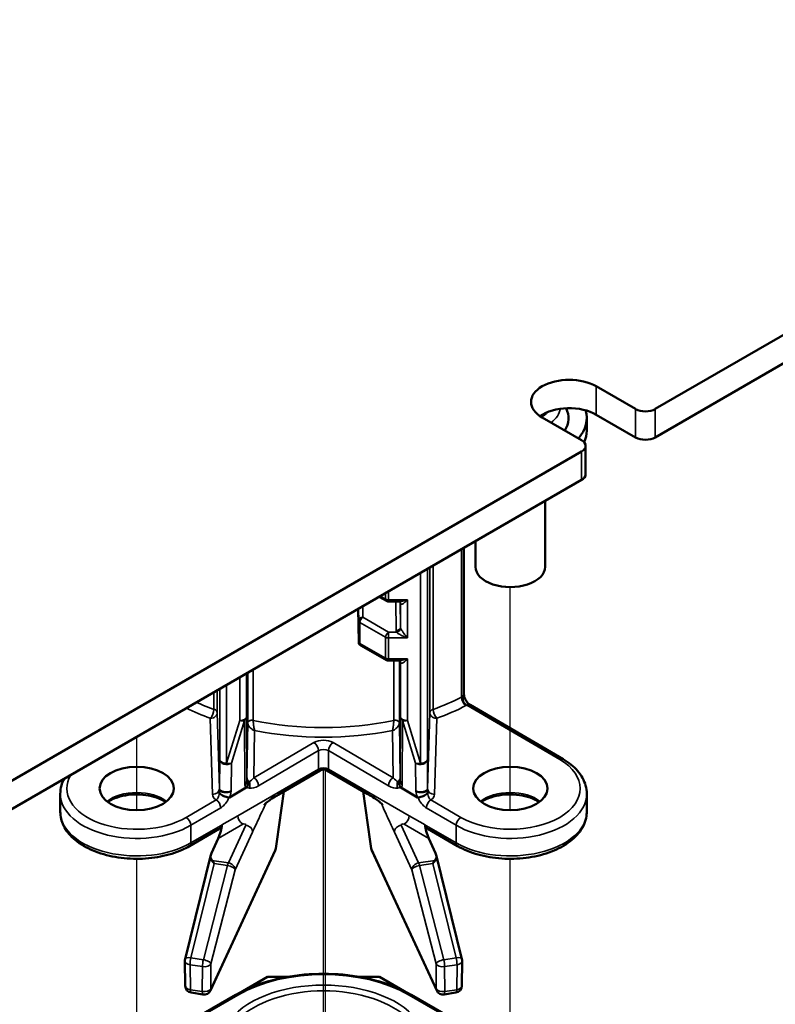
# Model space of a CAD drawing. Units: millimetres. Extents: x 48 to 1242, y 18 to 876.
# Drawn here: x 1039 to 1093, y 512 to 582 of the extents above; entities that cross this region are included whole.
import ezdxf

# ---------------------------------------------------------------- set-up
doc = ezdxf.new("R2010")
doc.units = ezdxf.units.MM
doc.header["$LTSCALE"] = 3
for name, color, linetype, lineweight in [('Positionsveränderungspfad (ISO)', 7, 'Continuous', 25), ('Sichtbar (ISO)', 7, 'Continuous', 50), ('Sichtbar schmal (ISO)', 7, 'Continuous', 35)]:
    doc.layers.add(name, color=color, linetype=linetype, lineweight=lineweight)

msp = doc.modelspace()

# ---------------------------------------------------------------- linework, layer by layer
at = {"layer": 'Positionsveränderungspfad (ISO)'}
for p, q in [((1074.406, 525.547), (1074.406, 541.587)), ((1047.536, 525.547), (1047.536, 530.817)), ((1060.971, 512.401), (1060.971, 528.457)), ((1060.971, 505.869), (1060.971, 528.457)), ((1061.122, 505.599), (1061.122, 528.433)), ((1047.536, 377.258), (1047.536, 522.046)), ((1074.406, 377.258), (1074.406, 522.046))]:
    msp.add_line(p, q, dxfattribs=at)
at = {"layer": 'Sichtbar (ISO)'}
for p, q in [((1084.836, 554.393), (1154.84, 594.809)), ((1084.836, 552.352), (1154.84, 592.768)), ((1080.593, 556.026), (1083.422, 554.393)), ((1079.533, 552.147), (1076.704, 553.78)), ((1079.906, 553.727), (1079.906, 552.829)), ((1083.422, 552.352), (1080.593, 553.985)), ((1079.826, 549.698), (1079.826, 551.739)), ((1009.529, 510.914), (1079.533, 551.331)), ((1009.529, 508.873), (1079.533, 549.29)), ((1076.906, 543.031), (1076.906, 547.773)), ((1071.906, 543.031), (1071.906, 544.887)), ((1071.061, 544.399), (1071.061, 533.892)), ((1064.973, 540.884), (1065.497, 540.587)), ((1065.645, 540.549), (1066.418, 540.549)), ((1063.466, 540.014), (1063.503, 537.64)), ((1063.655, 537.383), (1065.497, 536.342)), ((1065.645, 536.303), (1066.418, 536.303)), ((1071.511, 533.119), (1078.2, 529.21)), ((1058.053, 526.849), (1060.721, 528.39)), ((1061.221, 528.39), (1063.89, 526.849)), ((1055.41, 527.165), (1054.201, 526.458)), ((1066.532, 527.165), (1067.742, 526.458)), ((1042.036, 525.429), (1042.036, 526.725)), ((1079.906, 525.429), (1079.906, 526.725)), ((1051.324, 522.959), (1053.459, 524.192)), ((1068.484, 524.192), (1070.619, 522.959)), ((1053.402, 523.516), (1052.913, 522.463)), ((1069.029, 522.463), (1068.54, 523.516)), ((1052.831, 512.572), (1057.502, 522.637)), ((1064.44, 522.637), (1069.111, 512.572)), ((1052.866, 522.329), (1051.013, 514.834)), ((1070.93, 514.834), (1069.077, 522.329)), ((1051.022, 512.909), (1050.998, 514.707)), ((1070.921, 512.909), (1070.944, 514.707)), ((1055.178, 512.539), (1056.936, 513.554)), ((1056.936, 513.554), (1058.374, 513.554)), ((1063.569, 513.554), (1065.007, 513.554)), ((1065.007, 513.554), (1066.764, 512.539)), ((1054.668, 512.267), (1050.799, 510.033)), ((1051.445, 512.421), (1052.301, 512.289)), ((1071.143, 510.033), (1067.275, 512.267)), ((1069.641, 512.289), (1070.497, 512.421))]:
    msp.add_line(p, q, dxfattribs=at)
for centre, radius, start, end in [((1065.645, 540.849), 0.3, 240.52182, 270), ((1063.803, 537.644), 0.3, 180.8768, 240.52182), ((1065.645, 536.603), 0.3, 240.52182, 270), ((1060.971, 527.957), 0.5, 60, 120), ((1057.049, 522.847), 0.5, 335.10391, 352.06757), ((1064.894, 522.847), 0.5, 187.93242, 204.89609), ((1051.498, 514.714), 0.5, 166.1135, 180.75326), ((1070.444, 514.714), 0.5, 359.24674, 13.8865), ((1051.522, 512.915), 0.5, 180.75326, 261.20602), ((1070.421, 512.915), 0.5, 278.79398, 359.24674), ((1052.378, 512.783), 0.5, 261.20602, 335.10391), ((1069.564, 512.783), 0.5, 204.89609, 278.79398)]:
    msp.add_arc(centre, radius, start, end, dxfattribs=at)
for centre, major_axis, ratio, start_param, end_param in [((1078.649, 554.903), (-2.75, 0), 0.57735, 3.926991, 7.068583), ((1078.649, 552.862), (-2.75, 0), 0.57735, 3.926991, 5.585006), ((1074.406, 553.727), (4.2, 0), 0.57735, 5.912056, 6.583395), ((1074.406, 553.727), (5.5, 0), 0.57735, 5.810225, 6.464493), ((1084.129, 554.801), (-1, 0), 0.57735, 0.785398, 2.356194), ((1074.406, 552.829), (5.5, 0), 0.57735, 6.019679, 6.283185), ((1084.129, 552.76), (1, 0), 0.57735, 3.926991, 5.497787), ((1078.826, 551.739), (1, 0), 0.57735, 5.497787, 7.068583), ((1078.826, 549.698), (1, 0), 0.57735, 5.497787, 6.283185), ((1074.406, 543.031), (-2.5, 0), 0.57735, 0, 3.141593), ((1053.396, 523.921), (0.216, 0.688), 0.208337, 4.149897, 5.720694), ((1068.546, 523.921), (0.216, -0.688), 0.208337, 3.704084, 5.274881), ((1053.394, 522.384), (0.434, 0.478), 0.694506, 1.993237, 3.050315), ((1053.173, 521.49), (-0.374, 0.562), 0.10259, 5.036405, 5.557691), ((1068.769, 521.49), (0.374, 0.562), 0.10259, 0.725494, 1.24678), ((1068.548, 522.384), (0.434, -0.478), 0.694506, 0.091278, 1.148356)]:
    msp.add_ellipse(centre, major_axis=major_axis, ratio=ratio, start_param=start_param, end_param=end_param, dxfattribs=at)
for centre in [(1047.536, 527.109), (1074.406, 527.109)]:
    msp.add_ellipse(centre, major_axis=(-2.672, 0), ratio=0.584476, dxfattribs=at)
for points, knots in [([(1066.417, 540.549), (1066.417, 540.549), (1066.418, 540.549), (1066.421, 540.548), (1066.427, 540.547), (1066.442, 540.541), (1066.451, 540.536), (1066.47, 540.523), (1066.479, 540.514), (1066.494, 540.497), (1066.499, 540.488), (1066.501, 540.482)], [0.08715888, 0.08715888, 0.08715888, 0.08715888, 0.08941864, 0.08941864, 0.09763376, 0.09763376, 0.10584889, 0.10584889, 0.11406402, 0.11406402, 0.12227915, 0.12227915, 0.12227915, 0.12227915]), ([(1066.503, 540.473), (1066.503, 540.475), (1066.502, 540.476), (1066.502, 540.478), (1066.502, 540.479), (1066.502, 540.481), (1066.502, 540.481), (1066.501, 540.482), (1066.501, 540.482), (1066.501, 540.483)], [-1.5620697, -1.5620697, -1.5620697, -1.5620697, -1.5119259, -1.5119259, -1.461782, -1.461782, -1.4116382, -1.4116382, -1.3699492, -1.3699492, -1.3699492, -1.3699492]), ([(1066.417, 536.303), (1066.417, 536.303), (1066.418, 536.303), (1066.421, 536.302), (1066.427, 536.301), (1066.442, 536.295), (1066.451, 536.291), (1066.47, 536.277), (1066.479, 536.268), (1066.494, 536.251), (1066.499, 536.242), (1066.501, 536.237)], [0.08713852, 0.08713852, 0.08713852, 0.08713852, 0.08940185, 0.08940185, 0.09761518, 0.09761518, 0.10582851, 0.10582851, 0.11404183, 0.11404183, 0.12225516, 0.12225516, 0.12225516, 0.12225516]), ([(1066.503, 536.228), (1066.503, 536.229), (1066.502, 536.23), (1066.502, 536.232), (1066.502, 536.233), (1066.502, 536.235), (1066.502, 536.235), (1066.501, 536.236), (1066.501, 536.237), (1066.501, 536.237)], [-1.5620697, -1.5620697, -1.5620697, -1.5620697, -1.5119259, -1.5119259, -1.461782, -1.461782, -1.4116382, -1.4116382, -1.3699491, -1.3699491, -1.3699491, -1.3699491]), ([(1071.063, 533.872), (1071.063, 533.873), (1071.062, 533.874), (1071.062, 533.877), (1071.062, 533.878), (1071.062, 533.881), (1071.062, 533.882), (1071.062, 533.885), (1071.062, 533.886), (1071.061, 533.889), (1071.061, 533.89), (1071.061, 533.892)], [-1.64823216, -1.64823216, -1.64823216, -1.64823216, -1.63274499, -1.63274499, -1.61725783, -1.61725783, -1.60177066, -1.60177066, -1.58628349, -1.58628349, -1.57079633, -1.57079633, -1.57079633, -1.57079633]), ([(1071.063, 533.872), (1071.071, 533.807), (1071.082, 533.753), (1071.116, 533.64), (1071.138, 533.584), (1071.19, 533.477), (1071.22, 533.426), (1071.284, 533.331), (1071.319, 533.288), (1071.387, 533.214), (1071.422, 533.183), (1071.474, 533.143), (1071.494, 533.13), (1071.511, 533.119)], [0.0108649, 0.0108649, 0.0108649, 0.0108649, 0.0388911, 0.0388911, 0.0647888, 0.0647888, 0.0889323, 0.0889323, 0.1127522, 0.1127522, 0.1357535, 0.1357535, 0.1509956, 0.1509956, 0.1509956, 0.1509956]), ([(1079.906, 526.725), (1079.906, 526.921), (1079.88, 527.117), (1079.776, 527.499), (1079.699, 527.685), (1079.502, 528.04), (1079.382, 528.209), (1079.103, 528.529), (1078.945, 528.679), (1078.596, 528.96), (1078.405, 529.09), (1078.2, 529.21)], [1.5707963, 1.5707963, 1.5707963, 1.5707963, 1.727876, 1.727876, 1.8849556, 1.8849556, 2.0420352, 2.0420352, 2.1991149, 2.1991149, 2.3561945, 2.3561945, 2.3561945, 2.3561945]), ([(1042.307, 527.797), (1042.225, 527.64), (1042.16, 527.476), (1042.063, 527.117), (1042.036, 526.921), (1042.036, 526.725)], [-1.865872, -1.865872, -1.865872, -1.865872, -1.727876, -1.727876, -1.5707963, -1.5707963, -1.5707963, -1.5707963]), ([(1055.45, 527.202), (1055.482, 527.254), (1055.506, 527.31), (1055.527, 527.404), (1055.532, 527.442), (1055.531, 527.515), (1055.526, 527.55), (1055.517, 527.584), (1055.517, 527.585), (1055.517, 527.585)], [-0.04175036, -0.04175036, -0.04175036, -0.04175036, -0.02347093, -0.02347093, -0.01165332, -0.01165332, 0, 0, 0.00018986, 0.00018986, 0.00018986, 0.00018986]), ([(1066.425, 527.585), (1066.425, 527.585), (1066.425, 527.584), (1066.416, 527.55), (1066.411, 527.515), (1066.411, 527.442), (1066.415, 527.404), (1066.437, 527.31), (1066.46, 527.254), (1066.493, 527.202)], [-0.04193571, -0.04193571, -0.04193571, -0.04193571, -0.04174588, -0.04174588, -0.03009381, -0.03009381, -0.01827747, -0.01827747, 0, 0, 0, 0]), ([(1055.45, 527.202), (1055.446, 527.196), (1055.441, 527.19), (1055.428, 527.177), (1055.419, 527.17), (1055.41, 527.165)], [-0.005943883, -0.005943883, -0.005943883, -0.005943883, -0.003688512, -0.003688512, 0, 0, 0, 0]), ([(1058.053, 526.849), (1057.751, 526.674), (1057.45, 526.505), (1057.054, 526.233), (1056.956, 526.162), (1056.836, 526.06), (1056.815, 526.041), (1056.784, 526.012), (1056.774, 526.003), (1056.757, 525.985), (1056.749, 525.977), (1056.739, 525.966), (1056.736, 525.962), (1056.73, 525.956), (1056.727, 525.953), (1056.723, 525.948), (1056.722, 525.946), (1056.718, 525.942), (1056.717, 525.94), (1056.717, 525.94), (1056.717, 525.94), (1056.717, 525.94)], [0, 0, 0, 0, 0.1277282, 0.1277282, 0.1703581, 0.1703581, 0.179276, 0.179276, 0.1834368, 0.1834368, 0.1866687, 0.1866687, 0.1882815, 0.1882815, 0.1899008, 0.1899008, 0.1915137, 0.1915137, 0.1947579, 0.1947579, 0.1953226, 0.1953226, 0.1953226, 0.1953226]), ([(1057.544, 522.778), (1057.608, 523.234), (1057.671, 523.691), (1057.798, 524.603), (1057.862, 525.06), (1057.989, 525.972), (1058.053, 526.429), (1058.116, 526.885), (1058.116, 526.885), (1058.116, 526.886)], [0.0866215, 0.0866215, 0.0866215, 0.0866215, 0.225596, 0.225596, 0.3645705, 0.3645705, 0.503545, 0.503545, 0.5036327, 0.5036327, 0.5036327, 0.5036327]), ([(1063.826, 526.886), (1063.826, 526.885), (1063.826, 526.885), (1063.89, 526.429), (1063.953, 525.972), (1064.08, 525.06), (1064.144, 524.603), (1064.271, 523.691), (1064.335, 523.234), (1064.398, 522.778)], [0.2778613, 0.2778613, 0.2778613, 0.2778613, 0.277949, 0.277949, 0.4169235, 0.4169235, 0.555898, 0.555898, 0.6948725, 0.6948725, 0.6948725, 0.6948725]), ([(1065.225, 525.94), (1065.225, 525.94), (1065.225, 525.941), (1065.222, 525.944), (1065.222, 525.945), (1065.219, 525.948), (1065.218, 525.949), (1065.214, 525.953), (1065.212, 525.956), (1065.208, 525.961), (1065.206, 525.964), (1065.198, 525.972), (1065.192, 525.978), (1065.174, 525.996), (1065.162, 526.008), (1065.103, 526.064), (1065.056, 526.103), (1064.917, 526.213), (1064.825, 526.277), (1064.454, 526.526), (1064.173, 526.686), (1063.89, 526.849)], [0.1833564, 0.1833564, 0.1833564, 0.1833564, 0.1865522, 0.1865522, 0.1877976, 0.1877976, 0.1890463, 0.1890463, 0.1902978, 0.1902978, 0.1915485, 0.1915485, 0.1940743, 0.1940743, 0.1991128, 0.1991128, 0.2192705, 0.2192705, 0.2590658, 0.2590658, 0.3786835, 0.3786835, 0.3786835, 0.3786835]), ([(1066.532, 527.165), (1066.526, 527.169), (1066.52, 527.173), (1066.508, 527.183), (1066.503, 527.188), (1066.497, 527.197), (1066.495, 527.199), (1066.493, 527.202)], [-0.18212533, -0.18212533, -0.18212533, -0.18212533, -0.179681948, -0.179681948, -0.177507406, -0.177507406, -0.176524639, -0.176524639, -0.176524639, -0.176524639]), ([(1049.617, 526.13), (1049.603, 526.139), (1049.589, 526.149), (1049.4, 526.27), (1049.191, 526.371), (1048.721, 526.534), (1048.46, 526.596), (1047.913, 526.672), (1047.626, 526.686), (1047.06, 526.663), (1046.779, 526.626), (1046.257, 526.507), (1046.014, 526.425), (1045.675, 526.266), (1045.558, 526.2), (1045.455, 526.13)], [3.846099, 3.846099, 3.846099, 3.846099, 3.871146, 3.871146, 4.172071, 4.172071, 4.475497, 4.475497, 4.781859, 4.781859, 5.088908, 5.088908, 5.394149, 5.394149, 5.578679, 5.578679, 5.578679, 5.578679]), ([(1053.466, 526.775), (1053.466, 526.774), (1053.467, 526.773), (1053.493, 526.746), (1053.527, 526.717), (1053.611, 526.657), (1053.66, 526.628), (1053.765, 526.573), (1053.82, 526.547), (1053.932, 526.503), (1053.987, 526.486), (1054.089, 526.46), (1054.135, 526.452), (1054.173, 526.45)], [-0.00043515, -0.00043515, -0.00043515, -0.00043515, 0, 0, 0.01851324, 0.01851324, 0.03672542, 0.03672542, 0.05492385, 0.05492385, 0.07322723, 0.07322723, 0.09163403, 0.09163403, 0.09163403, 0.09163403]), ([(1054.201, 526.458), (1054.195, 526.455), (1054.189, 526.452), (1054.179, 526.45), (1054.176, 526.45), (1054.173, 526.45)], [-0.054151587, -0.054151587, -0.054151587, -0.054151587, -0.05126828, -0.05126828, -0.049538135, -0.049538135, -0.049538135, -0.049538135]), ([(1067.769, 526.45), (1067.768, 526.45), (1067.766, 526.45), (1067.757, 526.451), (1067.749, 526.454), (1067.742, 526.458)], [-0.004119196, -0.004119196, -0.004119196, -0.004119196, -0.003272467, -0.003272467, 0, 0, 0, 0]), ([(1067.769, 526.45), (1067.808, 526.452), (1067.853, 526.46), (1067.955, 526.486), (1068.01, 526.503), (1068.122, 526.547), (1068.178, 526.573), (1068.283, 526.628), (1068.331, 526.657), (1068.415, 526.717), (1068.45, 526.746), (1068.475, 526.773), (1068.476, 526.774), (1068.477, 526.775)], [0, 0, 0, 0, 0.01840465, 0.01840465, 0.0367059, 0.0367059, 0.05490221, 0.05490221, 0.07311226, 0.07311226, 0.09162335, 0.09162335, 0.09205845, 0.09205845, 0.09205845, 0.09205845]), ([(1076.487, 526.13), (1076.473, 526.139), (1076.459, 526.149), (1076.27, 526.27), (1076.061, 526.371), (1075.591, 526.534), (1075.33, 526.596), (1074.783, 526.672), (1074.496, 526.686), (1073.93, 526.663), (1073.649, 526.626), (1073.127, 526.507), (1072.884, 526.425), (1072.545, 526.266), (1072.428, 526.2), (1072.325, 526.13)], [3.846099, 3.846099, 3.846099, 3.846099, 3.871146, 3.871146, 4.172071, 4.172071, 4.475497, 4.475497, 4.781859, 4.781859, 5.088908, 5.088908, 5.394149, 5.394149, 5.578679, 5.578679, 5.578679, 5.578679]), ([(1042.036, 525.429), (1042.036, 525.087), (1042.119, 524.747), (1042.438, 524.092), (1042.684, 523.78), (1043.329, 523.199), (1043.743, 522.936), (1044.686, 522.502), (1045.218, 522.333), (1046.337, 522.106), (1046.924, 522.048), (1048.097, 522.045), (1048.682, 522.1), (1049.799, 522.318), (1050.331, 522.483), (1050.988, 522.777), (1051.16, 522.865), (1051.324, 522.959)], [0, 0, 0, 0, 0.273752, 0.273752, 0.569874, 0.569874, 0.898013, 0.898013, 1.23322, 1.23322, 1.566147, 1.566147, 1.897858, 1.897858, 2.230714, 2.230714, 2.356194, 2.356194, 2.356194, 2.356194]), ([(1070.619, 522.959), (1071.055, 522.707), (1071.555, 522.503), (1072.63, 522.203), (1073.204, 522.107), (1074.372, 522.028), (1074.964, 522.045), (1076.111, 522.189), (1076.667, 522.317), (1077.69, 522.677), (1078.157, 522.91), (1078.951, 523.467), (1079.28, 523.792), (1079.731, 524.493), (1079.866, 524.865), (1079.904, 525.308), (1079.906, 525.368), (1079.906, 525.429)], [0.785398, 0.785398, 0.785398, 0.785398, 1.120333, 1.120333, 1.454103, 1.454103, 1.785964, 1.785964, 2.118183, 2.118183, 2.452707, 2.452707, 2.785988, 2.785988, 3.093002, 3.093002, 3.141593, 3.141593, 3.141593, 3.141593]), ([(1053.459, 524.192), (1053.478, 524.203), (1053.498, 524.214), (1053.538, 524.236), (1053.557, 524.246), (1053.596, 524.267), (1053.615, 524.276), (1053.636, 524.286), (1053.637, 524.287), (1053.638, 524.288)], [1.5707963, 1.5707963, 1.5707963, 1.5707963, 1.6196498, 1.6196498, 1.6685033, 1.6685033, 1.7173568, 1.7173568, 1.7207311, 1.7207311, 1.7207311, 1.7207311]), ([(1068.304, 524.288), (1068.305, 524.287), (1068.307, 524.286), (1068.327, 524.276), (1068.346, 524.267), (1068.385, 524.246), (1068.405, 524.236), (1068.444, 524.214), (1068.464, 524.203), (1068.484, 524.192)], [-1.7207311, -1.7207311, -1.7207311, -1.7207311, -1.7173568, -1.7173568, -1.6685033, -1.6685033, -1.6196498, -1.6196498, -1.5707963, -1.5707963, -1.5707963, -1.5707963]), ([(1067.275, 512.267), (1066.607, 512.652), (1065.839, 512.974), (1064.175, 513.463), (1063.278, 513.631), (1061.441, 513.799), (1060.501, 513.799), (1058.664, 513.631), (1057.768, 513.463), (1056.103, 512.974), (1055.335, 512.652), (1054.668, 512.267)], [6.283185, 6.283185, 6.283185, 6.283185, 6.597345, 6.597345, 6.911504, 6.911504, 7.225663, 7.225663, 7.539822, 7.539822, 7.853982, 7.853982, 7.853982, 7.853982])]:
    msp.add_open_spline(points, degree=3, knots=knots, dxfattribs=at)
at = {"layer": 'Sichtbar schmal (ISO)'}
for p, q in [((1080.593, 556.026), (1080.593, 553.985)), ((1083.422, 554.393), (1083.422, 552.352)), ((1084.836, 552.352), (1084.836, 554.393)), ((1079.533, 551.331), (1079.533, 549.29)), ((1070.896, 533.674), (1070.896, 544.303)), ((1068.849, 543.122), (1068.849, 532.795)), ((1067.94, 528.912), (1067.94, 542.596)), ((1068.44, 542.885), (1068.44, 529.196)), ((1068.616, 532.56), (1068.616, 542.987)), ((1065.433, 540.726), (1065.433, 541.15)), ((1065.645, 541.271), (1065.645, 540.675)), ((1065.062, 540.935), (1065.433, 540.726)), ((1065.645, 540.675), (1067.003, 540.675)), ((1065.645, 540.549), (1065.645, 540.675)), ((1066.203, 538.461), (1066.171, 540.549)), ((1066.476, 540.517), (1066.503, 538.706)), ((1066.503, 540.47), (1066.503, 540.475)), ((1066.503, 538.706), (1066.503, 540.47)), ((1067.003, 540.675), (1067.003, 537.928)), ((1063.466, 540.014), (1063.503, 537.643)), ((1063.503, 539.167), (1063.49, 540.027)), ((1063.791, 540.201), (1063.803, 539.412)), ((1063.503, 537.643), (1063.503, 539.167)), ((1065.433, 537.978), (1063.591, 539.046)), ((1063.591, 539.046), (1063.591, 537.521)), ((1063.803, 539.412), (1065.645, 538.345)), ((1065.645, 537.928), (1065.645, 538.345)), ((1065.645, 538.345), (1066.229, 538.345)), ((1063.591, 537.521), (1065.433, 536.48)), ((1065.433, 536.48), (1065.433, 537.978)), ((1067.003, 537.928), (1065.645, 537.928)), ((1065.645, 537.928), (1065.645, 536.43)), ((1065.645, 536.43), (1067.003, 536.43)), ((1065.645, 536.303), (1065.645, 536.43)), ((1066.024, 532.002), (1066.024, 536.303)), ((1066.425, 536.301), (1066.425, 531.841)), ((1066.503, 536.225), (1066.503, 536.229)), ((1066.503, 532.27), (1066.503, 536.225)), ((1067.003, 536.43), (1067.003, 531.984)), ((1055.44, 535.38), (1055.44, 532.27)), ((1055.517, 531.841), (1055.517, 535.425)), ((1055.918, 535.656), (1055.918, 532.002)), ((1054.94, 531.984), (1054.94, 535.091)), ((1053.093, 532.795), (1053.093, 534.025)), ((1053.326, 534.159), (1053.326, 532.56)), ((1053.503, 529.196), (1053.503, 534.261)), ((1054.003, 534.55), (1054.003, 528.912)), ((1053.326, 532.56), (1053.489, 527.084)), ((1068.453, 527.084), (1068.616, 532.56)), ((1077.963, 529.186), (1071.274, 533.095)), ((1052.989, 526.674), (1052.826, 532.152)), ((1054.003, 528.912), (1054.94, 531.984)), ((1055.288, 532.001), (1054.351, 528.929)), ((1055.303, 527.494), (1055.288, 532.001)), ((1055.44, 532.27), (1055.455, 527.651)), ((1055.459, 527.894), (1055.517, 531.841)), ((1055.918, 532.002), (1055.918, 532.001)), ((1066.024, 532.001), (1066.024, 532.002)), ((1066.425, 531.841), (1066.484, 527.894)), ((1066.487, 527.651), (1066.503, 532.27)), ((1066.654, 532.001), (1066.639, 527.494)), ((1067.591, 528.929), (1066.654, 532.001)), ((1067.003, 531.984), (1067.94, 528.912)), ((1069.116, 532.152), (1068.953, 526.674)), ((1056.015, 531.27), (1055.964, 527.875)), ((1065.978, 527.875), (1065.927, 531.27)), ((1055.964, 527.875), (1060.285, 530.401)), ((1061.657, 530.401), (1065.978, 527.875)), ((1060.618, 529.827), (1056.297, 527.302)), ((1060.618, 528.499), (1060.618, 529.827)), ((1065.646, 527.302), (1061.325, 529.827)), ((1061.325, 529.827), (1061.325, 528.499)), ((1053.489, 527.084), (1053.503, 529.196)), ((1054.351, 528.929), (1054.339, 526.931)), ((1067.604, 526.931), (1067.591, 528.929)), ((1068.44, 529.196), (1068.453, 527.084)), ((1058.156, 527.078), (1060.618, 528.499)), ((1061.325, 528.499), (1063.786, 527.078)), ((1055.455, 527.651), (1055.459, 527.894)), ((1066.484, 527.894), (1066.487, 527.651)), ((1054.81, 525.146), (1058.156, 527.078)), ((1063.786, 527.078), (1067.132, 525.146)), ((1051.093, 525.028), (1053.243, 526.285)), ((1068.699, 526.285), (1070.849, 525.028)), ((1053.575, 525.711), (1051.425, 524.455)), ((1070.517, 524.455), (1068.367, 525.711)), ((1053.655, 524.479), (1054.81, 525.146)), ((1067.132, 525.146), (1068.288, 524.479)), ((1051.425, 524.455), (1051.425, 523.183)), ((1051.425, 523.183), (1053.56, 524.416)), ((1055.164, 524.534), (1053.402, 523.516)), ((1054.131, 521.75), (1055.388, 524.459)), ((1055.871, 523.972), (1054.614, 521.263)), ((1067.329, 521.263), (1066.072, 523.972)), ((1066.554, 524.459), (1067.812, 521.75)), ((1068.54, 523.516), (1066.779, 524.534)), ((1068.382, 524.416), (1070.517, 523.183)), ((1070.517, 524.455), (1070.517, 523.183)), ((1052.861, 512.705), (1057.532, 522.769)), ((1064.411, 522.769), (1069.081, 512.705)), ((1052.932, 521.935), (1054.131, 521.75)), ((1067.812, 521.75), (1069.011, 521.935)), ((1053.109, 521.705), (1051.434, 514.929)), ((1052.327, 514.791), (1054.066, 521.557)), ((1054.614, 521.263), (1052.874, 514.497)), ((1054.066, 521.557), (1053.109, 521.705)), ((1069.068, 514.497), (1067.329, 521.263)), ((1068.834, 521.705), (1067.876, 521.557)), ((1067.876, 521.557), (1069.615, 514.791)), ((1070.509, 514.929), (1068.834, 521.705)), ((1051.434, 514.929), (1052.327, 514.791)), ((1069.615, 514.791), (1070.509, 514.929)), ((1051.369, 514.431), (1051.392, 512.633)), ((1052.262, 514.293), (1051.369, 514.431)), ((1052.248, 512.5), (1052.262, 514.293)), ((1052.874, 514.497), (1052.861, 512.705)), ((1069.081, 512.705), (1069.068, 514.497)), ((1070.574, 514.431), (1069.68, 514.293)), ((1069.68, 514.293), (1069.694, 512.5)), ((1070.55, 512.633), (1070.574, 514.431)), ((1051.392, 512.633), (1052.248, 512.5)), ((1069.694, 512.5), (1070.55, 512.633)), ((1050.911, 509.996), (1054.818, 512.252)), ((1067.125, 512.252), (1071.032, 509.996))]:
    msp.add_line(p, q, dxfattribs=at)
for centre, major_axis, ratio, start_param, end_param in [((1074.406, 554.952), (3.007, 0), 0.57735, 5.561426, 5.816303), ((1074.406, 554.64), (3.63, 0), 0.57735, 5.656224, 6.171856), ((1065.645, 540.849), (-0.148, -0.261), 0.578362, 5.492538, 6.283185), ((1065.645, 540.849), (-0.3, 0), 0.57735, 0.789761, 1.570796), ((1066.229, 540.356), (0.272, 0.127), 0.794012, 5.931399, 6.283185), ((1066.203, 540.469), (0.3, 0.005), 0.821472, 6.27069, 6.283185), ((1067.003, 540.473), (-0.5, 0), 0.56595, 0.008727, 0.259446), ((1063.803, 539.169), (-0.3, -0.004), 0.811396, 4.700275, 6.270995), ((1063.803, 539.169), (-0.3, 0), 0.57735, 0.008727, 0.789761), ((1063.803, 539.169), (-0.15, -0.26), 0.571268, 3.934056, 5.498655), ((1065.645, 538.101), (-0.15, -0.26), 0.571268, 3.934056, 5.498655), ((1066.203, 538.704), (0.3, 0.004), 0.811396, 4.700275, 6.270995), ((1067.003, 538.465), (-0.8, 0), 0.584476, 0.008727, 0.259446), ((1066.229, 538.588), (0.273, 0.124), 0.784273, 4.370235, 5.938793), ((1067.003, 538.708), (0.5, 0), 0.588751, 3.150319, 3.401038), ((1063.803, 537.644), (-0.3, 0), 0.57735, 0.008727, 0.789761), ((1063.803, 537.644), (-0.3, -0.005), 0.821472, 6.27069, 6.283185), ((1063.803, 537.644), (-0.148, -0.261), 0.578362, 5.492538, 6.283185), ((1065.645, 538.101), (0.3, 0), 0.57735, 3.931354, 4.712389), ((1065.645, 536.603), (0.3, 0), 0.57735, 3.931354, 4.712389), ((1065.645, 536.603), (-0.148, -0.261), 0.578362, 5.492538, 6.283185), ((1066.229, 536.11), (0.272, 0.127), 0.794012, 5.931399, 6.283185), ((1066.203, 536.223), (0.3, 0.005), 0.821472, 6.27069, 6.283185), ((1067.003, 536.227), (-0.5, 0), 0.56595, 0.008727, 0.259446), ((1070.571, 533.892), (0.49, 0), 0.591601, 5.435379, 6.283185), ((1060.971, 540.251), (15, 0), 0.584708, 4.05719, 4.158683), ((1060.971, 540.251), (15, 0), 0.584708, 5.266095, 5.435379), ((1071.22, 533.462), (-0.225, 0.435), 0.536876, 0.812033, 2.376285), ((1060.971, 539.853), (-15.49, 0), 0.584476, 0.880021, 1.01709), ((1052.826, 532.55), (0.167, 0.461), 0.426695, 3.844235, 5.407609), ((1052.836, 532.555), (0.49, 0), 0.57735, 0.017453, 1.017857), ((1069.106, 532.555), (-0.49, 0), 0.57735, 5.265328, 6.265732), ((1069.116, 532.55), (-0.167, 0.461), 0.426695, 0.875576, 2.43895), ((1060.971, 539.853), (-15.49, 0), 0.584476, 2.124502, 2.293787), ((1070.571, 533.494), (-0.98, 0), 0.584476, 2.293787, 2.370558), ((1071.274, 532.714), (0.237, 0.406), 0.573777, 0, 0.794635), ((1054.94, 532.273), (0.5, 0), 0.57735, 4.712389, 6.274459), ((1054.94, 532.273), (0.478, -0.146), 0.560232, 4.881663, 5.683196), ((1054.94, 532.273), (0.5, 0.002), 0.759263, 5.48128, 6.272236), ((1055.817, 531.839), (-0.3, 0), 0.57735, 4.368823, 6.274459), ((1055.817, 531.838), (-0.3, -0.003), 0.574958, 4.363109, 6.268662), ((1060.971, 540.259), (15, 0), 0.584713, 4.368824, 5.055954), ((1066.125, 531.839), (0.3, 0), 0.57735, 0.008727, 1.914362), ((1066.125, 531.838), (0.3, -0.003), 0.574958, 0.014524, 1.920076), ((1067.003, 532.273), (-0.5, 0.002), 0.759263, 0.010949, 0.801905), ((1067.003, 532.273), (-0.5, 0), 0.57735, 0.008727, 1.570796), ((1067.003, 532.273), (0.478, 0.146), 0.560232, 3.741582, 4.543115), ((1060.971, 539.853), (-15.5, 0), 0.584476, 1.245326, 1.896266), ((1060.971, 530), (0.97, 0), 0.584476, 0.785398, 2.356194), ((1060.285, 530.019), (0.237, -0.406), 0.573777, 0.782332, 2.346957), ((1061.657, 530.019), (-0.237, -0.406), 0.573777, 3.936228, 5.500854), ((1060.971, 529.618), (-0.5, 0), 0.591174, 3.926991, 5.497787), ((1054.003, 529.201), (-0.5, 0.003), 0.755264, 0.021743, 2.346973), ((1054.003, 529.201), (-0.5, 0), 0.57735, 0.017453, 1.570796), ((1054.003, 529.201), (-0.478, 0.146), 0.560232, 1.740071, 2.541603), ((1067.94, 529.201), (0.5, 0.003), 0.755264, 3.936213, 6.261442), ((1067.94, 529.201), (0.478, 0.146), 0.560232, 3.741582, 4.543115), ((1067.94, 529.201), (0.5, 0), 0.57735, 4.712389, 6.265732), ((1074.406, 527.107), (5.03, 0), 0.584476, 3.926991, 7.068583), ((1077.963, 528.804), (0.237, 0.406), 0.573777, 0, 0.794635), ((1060.971, 528.295), (0.5, 0), 0.57735, 0.785398, 2.356194), ((1060.971, 529.111), (0.312, 0.733), 0.227735, 2.650196, 3.435594), ((1060.971, 529.111), (0.312, -0.733), 0.227735, 5.989184, 6.774582), ((1047.536, 527.107), (5.03, 0), 0.584476, 2.806291, 5.497787), ((1054.955, 527.654), (0.5, -0.001), 0.443538, 5.483245, 6.274202), ((1054.986, 527.615), (0.468, 0.038), 0.787858, 5.420734, 6.224521), ((1055.955, 527.649), (-0.5, 0.007), 0.811396, 0.012191, 0.061816), ((1055.963, 528.218), (-0.49, -0.625), 0.218254, 6.065475, 6.511946), ((1055.958, 527.891), (-0.5, 0.007), 0.811396, 0.012191, 0.838646), ((1055.964, 528.286), (-0.464, -0.692), 0.300739, 0.074359, 0.404718), ((1055.964, 528.286), (-0.464, -0.692), 0.300739, 0.404718, 1.148982), ((1055.301, 527.316), (0.075, 0.464), 0.797433, 4.41744, 5.478764), ((1055.964, 527.494), (-0.237, 0.406), 0.573777, 3.923924, 5.48855), ((1065.978, 527.494), (-0.237, -0.406), 0.573777, 3.936228, 5.500854), ((1065.978, 528.286), (-0.464, 0.692), 0.300739, 1.99261, 2.736875), ((1066.641, 527.316), (0.075, -0.464), 0.797433, 3.946014, 5.007338), ((1065.984, 527.891), (0.5, 0.007), 0.811396, 5.444539, 6.270995), ((1065.978, 528.286), (-0.464, 0.692), 0.300739, 2.736875, 3.067234), ((1065.979, 528.218), (-0.49, 0.625), 0.218254, 2.912832, 3.359303), ((1066.956, 527.615), (-0.468, 0.038), 0.787858, 0.058664, 0.862451), ((1065.987, 527.649), (0.5, 0.007), 0.811396, 6.22137, 6.270995), ((1066.987, 527.654), (0.5, 0.001), 0.443538, 3.150576, 3.941533), ((1047.536, 525.276), (2.653, 0), 0.57735, 0.629378, 2.512215), ((1052.989, 527.079), (0.5, 0.015), 0.811304, 4.688165, 6.258809), ((1053.989, 527.089), (0.5, 0.001), 0.445766, 3.159478, 5.484707), ((1056.291, 527.963), (0.917, 0.762), 0.44806, 2.837122, 3.23665), ((1056.297, 528.094), (0.872, 0.869), 0.511314, 3.194279, 3.49651), ((1056.297, 528.094), (0.872, 0.869), 0.511314, 3.49651, 4.240775), ((1057.803, 527.282), (0.25, -0.433), 0.57735, 0, 0.785398), ((1064.14, 527.282), (-0.25, -0.433), 0.57735, 5.497787, 6.283185), ((1065.646, 528.094), (0.872, -0.869), 0.511314, 5.184003, 5.928268), ((1065.646, 528.094), (0.872, -0.869), 0.511314, 5.928268, 6.230499), ((1065.651, 527.963), (0.917, -0.762), 0.44806, 6.188128, 6.587656), ((1067.953, 527.089), (0.5, -0.001), 0.445766, 3.940071, 6.2653), ((1068.953, 527.079), (-0.5, 0.015), 0.811304, 0.024377, 1.595021), ((1074.406, 525.276), (2.653, 0), 0.57735, 0.629378, 2.512215), ((1047.536, 526.725), (-5.5, 0), 0.583867, 0, 2.356194), ((1053.989, 526.684), (-1, 0.001), 0.600517, 0.018486, 0.728617), ((1053.243, 525.903), (0.237, -0.406), 0.573777, 0.782332, 2.346957), ((1068.699, 525.903), (0.237, 0.406), 0.573777, 0.794635, 2.359261), ((1067.953, 526.684), (-1, -0.001), 0.600517, 2.412976, 3.123106), ((1074.406, 526.725), (-5.5, 0), 0.583867, 0.785398, 3.141593), ((1047.536, 525.429), (-5.5, 0), 0.57735, 0, 2.356194), ((1074.406, 525.429), (5.5, 0), 0.57735, 3.926991, 6.283185), ((1051.093, 524.647), (-0.237, 0.406), 0.573777, 3.923924, 5.48855), ((1055.164, 524.942), (0.25, -0.433), 0.57735, 3.926991, 5.497787), ((1066.779, 524.942), (0.25, 0.433), 0.57735, 3.926991, 5.497787), ((1070.849, 524.647), (-0.237, -0.406), 0.573777, 3.936228, 5.500854), ((1053.214, 524.616), (0.245, -0.424), 0.57735, 0, 0.785398), ((1053.56, 523.608), (-1.34, -1.008), 0.402543, 4.350668, 4.418388), ((1055.258, 524.479), (0.134, 0), 0.57735, 6.021386, 8.63938), ((1055.388, 524.051), (0.454, -0.21), 0.788675, 0.342153, 1.921676), ((1066.554, 524.051), (-0.454, -0.21), 0.788675, 4.36151, 5.941033), ((1066.684, 524.479), (-0.134, 0), 0.57735, 3.926991, 6.544985), ((1068.382, 523.608), (1.34, -1.008), 0.402543, 1.864798, 1.932518), ((1068.729, 524.616), (-0.245, -0.424), 0.57735, 5.497787, 6.283185), ((1051.079, 523.384), (0.245, -0.424), 0.57735, 0, 0.785398), ((1057.049, 522.847), (0.454, -0.21), 0.788675, 0, 0.342153), ((1057.049, 522.847), (0.495, -0.069), 0.104874, 6.074246, 6.283185), ((1064.894, 522.847), (-0.495, -0.069), 0.104874, 0, 0.208939), ((1064.894, 522.847), (-0.454, -0.21), 0.788675, 5.941033, 6.283185), ((1070.864, 523.384), (-0.245, -0.424), 0.57735, 5.497787, 6.283185), ((1054.131, 521.342), (0.076, 0.494), 0.211325, 0.631914, 1.1532), ((1054.131, 521.342), (0.484, -0.124), 0.395483, 0.226521, 1.804885), ((1054.131, 521.342), (0.454, -0.21), 0.788675, 0.342153, 1.921676), ((1067.812, 521.342), (-0.454, -0.21), 0.788675, 4.36151, 5.941033), ((1067.812, 521.342), (-0.484, -0.124), 0.395483, 4.478301, 6.056665), ((1067.812, 521.342), (0.076, -0.494), 0.211325, 1.988392, 2.509678), ((1051.498, 514.714), (-0.485, 0.12), 0.39732, 4.942825, 6.283185), ((1051.498, 514.714), (-0.076, -0.494), 0.211325, 4.294793, 5.35303), ((1052.392, 514.575), (0.076, 0.494), 0.211325, 1.1532, 2.211437), ((1052.392, 514.575), (0.484, -0.124), 0.395483, 0.226521, 1.804885), ((1069.551, 514.575), (-0.484, -0.124), 0.395483, 4.478301, 6.056665), ((1069.551, 514.575), (0.076, -0.494), 0.211325, 0.930155, 1.988392), ((1070.444, 514.714), (0.485, 0.12), 0.39732, 0, 1.34036), ((1070.444, 514.714), (-0.076, 0.494), 0.211325, 4.071748, 5.129985), ((1051.498, 514.714), (-0.5, -0.007), 0.582344, 0, 1.301336), ((1052.392, 514.575), (0.5, -0.004), 0.586033, 4.455057, 6.025778), ((1060.971, 508.699), (8.703, 0), 0.57735, 0.785398, 2.356194), ((1069.551, 514.575), (-0.5, -0.004), 0.586033, 0.257408, 1.828128), ((1070.444, 514.714), (0.5, -0.007), 0.582344, 4.98185, 6.283185), ((1051.522, 512.915), (-0.5, -0.007), 0.582344, 0, 1.301336), ((1051.522, 512.915), (-0.076, -0.494), 0.211325, 5.35303, 6.283185), ((1052.378, 512.783), (0.5, -0.004), 0.586033, 4.455057, 6.025778), ((1052.378, 512.783), (0.454, -0.21), 0.788675, 0, 0.342153), ((1060.971, 508.699), (7.397, 0), 0.57735, 6.059106, 9.648857), ((1060.971, 508.456), (-7.097, 0), 0.57735, 3.135422, 6.289356), ((1069.564, 512.783), (-0.454, -0.21), 0.788675, 5.941033, 6.283185), ((1069.564, 512.783), (-0.5, -0.004), 0.586033, 0.257408, 1.828128), ((1070.421, 512.915), (0.076, -0.494), 0.211325, 0, 0.930155), ((1070.421, 512.915), (0.5, -0.007), 0.582344, 4.98185, 6.283185), ((1052.378, 512.783), (-0.076, -0.494), 0.211325, 5.35303, 6.283185), ((1054.818, 512.007), (-0.15, 0.26), 0.57735, 5.497787, 6.283185), ((1067.125, 512.007), (0.15, 0.26), 0.57735, 0, 0.785398), ((1069.564, 512.783), (0.076, -0.494), 0.211325, 0, 0.930155)]:
    msp.add_ellipse(centre, major_axis=major_axis, ratio=ratio, start_param=start_param, end_param=end_param, dxfattribs=at)
for points, knots in [([(1066.418, 540.549), (1066.437, 540.549), (1066.457, 540.549), (1066.53, 540.555), (1066.586, 540.563), (1066.7, 540.585), (1066.759, 540.6), (1066.88, 540.634), (1066.941, 540.654), (1067.003, 540.675)], [-0.08120351, -0.08120351, -0.08120351, -0.08120351, -0.07182779, -0.07182779, -0.04770403, -0.04770403, -0.02384868, -0.02384868, 0.00039103, 0.00039103, 0.00039103, 0.00039103]), ([(1067.003, 540.675), (1066.964, 540.632), (1066.926, 540.591), (1066.85, 540.517), (1066.814, 540.483), (1066.742, 540.426), (1066.707, 540.401), (1066.644, 540.368), (1066.615, 540.358), (1066.571, 540.356), (1066.555, 540.36), (1066.532, 540.378), (1066.525, 540.388), (1066.519, 540.4)], [-0.000391, -0.000391, -0.000391, -0.000391, 0.0238487, 0.0238487, 0.047704, 0.047704, 0.0718278, 0.0718278, 0.0942506, 0.0942506, 0.1114989, 0.1114989, 0.1222791, 0.1222791, 0.1222791, 0.1222791]), ([(1067.003, 537.928), (1066.953, 537.946), (1066.902, 537.965), (1066.804, 538.005), (1066.755, 538.026), (1066.647, 538.076), (1066.588, 538.105), (1066.496, 538.155), (1066.461, 538.175), (1066.392, 538.217), (1066.359, 538.239), (1066.302, 538.279), (1066.279, 538.298), (1066.248, 538.326), (1066.238, 538.336), (1066.229, 538.345)], [-0.1226702, -0.1226702, -0.1226702, -0.1226702, -0.102865, -0.102865, -0.0834443, -0.0834443, -0.0586561, -0.0586561, -0.0427296, -0.0427296, -0.0252244, -0.0252244, -0.0097017, -0.0097017, 0, 0, 0, 0]), ([(1066.519, 538.633), (1066.524, 538.621), (1066.531, 538.608), (1066.55, 538.569), (1066.565, 538.542), (1066.6, 538.48), (1066.621, 538.445), (1066.664, 538.377), (1066.686, 538.344), (1066.744, 538.258), (1066.78, 538.206), (1066.848, 538.116), (1066.878, 538.077), (1066.94, 538.001), (1066.971, 537.963), (1067.003, 537.928)], [0, 0, 0, 0, 0.0097017, 0.0097017, 0.0252244, 0.0252244, 0.0427296, 0.0427296, 0.0586561, 0.0586561, 0.0834443, 0.0834443, 0.102865, 0.102865, 0.1226702, 0.1226702, 0.1226702, 0.1226702]), ([(1066.418, 536.303), (1066.437, 536.303), (1066.457, 536.304), (1066.535, 536.309), (1066.597, 536.319), (1066.715, 536.343), (1066.771, 536.357), (1066.886, 536.39), (1066.944, 536.409), (1067.003, 536.43)], [-0.08118853, -0.08118853, -0.08118853, -0.08118853, -0.0718038, -0.0718038, -0.04530607, -0.04530607, -0.02264972, -0.02264972, 0.00042942, 0.00042942, 0.00042942, 0.00042942]), ([(1067.003, 536.43), (1066.966, 536.389), (1066.93, 536.349), (1066.858, 536.278), (1066.823, 536.246), (1066.749, 536.185), (1066.71, 536.157), (1066.644, 536.122), (1066.615, 536.112), (1066.571, 536.11), (1066.555, 536.114), (1066.532, 536.132), (1066.525, 536.142), (1066.519, 536.154)], [-0.0004294, -0.0004294, -0.0004294, -0.0004294, 0.0226497, 0.0226497, 0.0453061, 0.0453061, 0.0718038, 0.0718038, 0.0942266, 0.0942266, 0.111475, 0.111475, 0.1222552, 0.1222552, 0.1222552, 0.1222552]), ([(1071.274, 533.095), (1071.24, 533.116), (1071.206, 533.143), (1071.122, 533.226), (1071.075, 533.29), (1071.02, 533.413), (1071.004, 533.467), (1071.007, 533.567), (1071.014, 533.606), (1071.042, 533.696), (1071.058, 533.739), (1071.066, 533.82), (1071.065, 533.846), (1071.06, 533.873)], [-0.1509956, -0.1509956, -0.1509956, -0.1509956, -0.1222032, -0.1222032, -0.0761354, -0.0761354, -0.0441005, -0.0441005, -0.0263539, -0.0263539, -0.0150941, -0.0150941, -0.0108649, -0.0108649, -0.0108649, -0.0108649]), ([(1053.326, 532.56), (1053.326, 532.525), (1053.32, 532.491), (1053.293, 532.405), (1053.264, 532.357), (1053.177, 532.263), (1053.114, 532.222), (1052.976, 532.167), (1052.901, 532.153), (1052.826, 532.152)], [0, 0, 0, 0, 0.000252526, 0.000252526, 0.000656568, 0.000656568, 0.001181822, 0.001181822, 0.001719218, 0.001719218, 0.001719218, 0.001719218]), ([(1053.084, 532.791), (1053.085, 532.79), (1053.086, 532.79), (1053.089, 532.79), (1053.09, 532.79), (1053.092, 532.792), (1053.093, 532.792), (1053.093, 532.794), (1053.093, 532.795), (1053.093, 532.795)], [-0.001719218, -0.001719218, -0.001719218, -0.001719218, -0.001181822, -0.001181822, -0.000656568, -0.000656568, -0.000252526, -0.000252526, 0, 0, 0, 0]), ([(1069.116, 532.152), (1069.066, 532.153), (1069.017, 532.159), (1068.891, 532.191), (1068.817, 532.226), (1068.673, 532.348), (1068.616, 532.452), (1068.616, 532.56)], [0, 0, 0, 0, 0.000356635, 0.000356635, 0.000927251, 0.000927251, 0.001719231, 0.001719231, 0.001719231, 0.001719231]), ([(1068.849, 532.795), (1068.849, 532.793), (1068.85, 532.791), (1068.853, 532.79), (1068.854, 532.79), (1068.857, 532.79), (1068.858, 532.79), (1068.859, 532.791)], [-0.001719231, -0.001719231, -0.001719231, -0.001719231, -0.000927251, -0.000927251, -0.000356635, -0.000356635, 0, 0, 0, 0]), ([(1055.517, 531.837), (1055.517, 531.838), (1055.517, 531.838), (1055.517, 531.84), (1055.517, 531.84), (1055.517, 531.841)], [-0.0001628183, -0.0001628183, -0.0001628183, -0.0001628183, -0.0000814092, -0.0000814092, 0, 0, 0, 0]), ([(1056.015, 531.27), (1055.952, 531.29), (1055.889, 531.321), (1055.783, 531.391), (1055.738, 531.427), (1055.67, 531.496), (1055.644, 531.527), (1055.603, 531.583), (1055.588, 531.607), (1055.561, 531.658), (1055.549, 531.686), (1055.531, 531.739), (1055.525, 531.764), (1055.519, 531.806), (1055.518, 531.822), (1055.517, 531.837)], [-0.04305323, -0.04305323, -0.04305323, -0.04305323, -0.03011607, -0.03011607, -0.02055811, -0.02055811, -0.01433123, -0.01433123, -0.01012479, -0.01012479, -0.00594094, -0.00594094, -0.00228498, -0.00228498, 0, 0, 0, 0]), ([(1055.918, 532.001), (1055.919, 531.985), (1055.919, 531.969), (1055.92, 531.925), (1055.921, 531.898), (1055.924, 531.839), (1055.927, 531.808), (1055.932, 531.748), (1055.934, 531.718), (1055.942, 531.649), (1055.947, 531.61), (1055.96, 531.518), (1055.969, 531.468), (1055.989, 531.362), (1056.002, 531.311), (1056.015, 531.27)], [0, 0, 0, 0, 0.00228498, 0.00228498, 0.00594094, 0.00594094, 0.01012479, 0.01012479, 0.01433123, 0.01433123, 0.02055811, 0.02055811, 0.03011607, 0.03011607, 0.04305323, 0.04305323, 0.04305323, 0.04305323]), ([(1065.927, 531.27), (1065.94, 531.311), (1065.953, 531.362), (1065.974, 531.468), (1065.982, 531.518), (1065.995, 531.61), (1066, 531.649), (1066.008, 531.718), (1066.011, 531.748), (1066.016, 531.808), (1066.018, 531.839), (1066.021, 531.898), (1066.023, 531.925), (1066.024, 531.969), (1066.024, 531.985), (1066.024, 532.001)], [-0.0002471, -0.0002471, -0.0002471, -0.0002471, 0.01269006, 0.01269006, 0.02224802, 0.02224802, 0.0284749, 0.0284749, 0.03268134, 0.03268134, 0.03686519, 0.03686519, 0.04052115, 0.04052115, 0.04280613, 0.04280613, 0.04280613, 0.04280613]), ([(1066.425, 531.837), (1066.425, 531.822), (1066.423, 531.806), (1066.417, 531.764), (1066.411, 531.739), (1066.393, 531.686), (1066.381, 531.658), (1066.354, 531.607), (1066.339, 531.583), (1066.299, 531.527), (1066.273, 531.496), (1066.204, 531.427), (1066.16, 531.391), (1066.054, 531.321), (1065.99, 531.29), (1065.927, 531.27)], [-0.04280613, -0.04280613, -0.04280613, -0.04280613, -0.04052115, -0.04052115, -0.03686519, -0.03686519, -0.03268134, -0.03268134, -0.0284749, -0.0284749, -0.02224802, -0.02224802, -0.01269006, -0.01269006, 0.0002471, 0.0002471, 0.0002471, 0.0002471]), ([(1066.425, 531.841), (1066.425, 531.84), (1066.425, 531.84), (1066.425, 531.838), (1066.425, 531.838), (1066.425, 531.837)], [0, 0, 0, 0, 0.0000814092, 0.0000814092, 0.0001628183, 0.0001628183, 0.0001628183, 0.0001628183]), ([(1055.303, 527.494), (1055.356, 527.513), (1055.394, 527.537), (1055.443, 527.584), (1055.454, 527.608), (1055.455, 527.631)], [-0.02197264, -0.02197264, -0.02197264, -0.02197264, -0.01098632, -0.01098632, 0, 0, 0, 0]), ([(1066.487, 527.631), (1066.488, 527.608), (1066.5, 527.584), (1066.548, 527.537), (1066.586, 527.513), (1066.639, 527.494)], [-0.02188338, -0.02188338, -0.02188338, -0.02188338, -0.01089706, -0.01089706, 0.00008926, 0.00008926, 0.00008926, 0.00008926]), ([(1053.466, 526.775), (1053.469, 526.786), (1053.473, 526.797), (1053.483, 526.825), (1053.489, 526.842), (1053.503, 526.867), (1053.51, 526.876), (1053.527, 526.884), (1053.537, 526.885), (1053.559, 526.883), (1053.569, 526.88), (1053.595, 526.873), (1053.609, 526.869), (1053.641, 526.86), (1053.658, 526.855), (1053.694, 526.846), (1053.711, 526.842), (1053.752, 526.833), (1053.775, 526.829), (1053.83, 526.821), (1053.856, 526.817), (1053.934, 526.812), (1053.992, 526.811), (1054.04, 526.816), (1054.087, 526.82), (1054.118, 526.827), (1054.181, 526.844), (1054.206, 526.854), (1054.253, 526.875), (1054.272, 526.886), (1054.309, 526.908), (1054.325, 526.919), (1054.339, 526.931)], [-0.06472423, -0.06472423, -0.06472423, -0.06472423, -0.05815903, -0.05815903, -0.04709878, -0.04709878, -0.03723383, -0.03723383, -0.02933282, -0.02933282, -0.02426529, -0.02426529, -0.01959719, -0.01959719, -0.01600635, -0.01600635, -0.01341385, -0.01341385, -0.01108439, -0.01108439, -0.00948983, -0.00948983, -0.00815912, -0.00815912, -0.00815912, -0.0068284, -0.0068284, -0.00480327, -0.00480327, -0.00239914, -0.00239914, 0.00022441, 0.00022441, 0.00022441, 0.00022441]), ([(1054.339, 526.931), (1054.336, 526.924), (1054.334, 526.916), (1054.329, 526.903), (1054.327, 526.897), (1054.324, 526.885), (1054.323, 526.88), (1054.32, 526.871), (1054.319, 526.868), (1054.319, 526.864), (1054.318, 526.861), (1054.317, 526.858), (1054.316, 526.85), (1054.315, 526.846), (1054.314, 526.837), (1054.313, 526.831), (1054.311, 526.819), (1054.309, 526.813), (1054.307, 526.798), (1054.305, 526.789), (1054.302, 526.768), (1054.299, 526.757), (1054.294, 526.732), (1054.292, 526.72), (1054.284, 526.687), (1054.279, 526.666), (1054.265, 526.62), (1054.256, 526.593), (1054.235, 526.536), (1054.223, 526.506), (1054.206, 526.47), (1054.203, 526.464), (1054.201, 526.458)], [-0.00022441, -0.00022441, -0.00022441, -0.00022441, 0.00239914, 0.00239914, 0.00480327, 0.00480327, 0.0068284, 0.0068284, 0.00815912, 0.00815912, 0.00815912, 0.00948983, 0.00948983, 0.01108439, 0.01108439, 0.01341385, 0.01341385, 0.01600635, 0.01600635, 0.01959719, 0.01959719, 0.02426529, 0.02426529, 0.02933282, 0.02933282, 0.03723383, 0.03723383, 0.04709878, 0.04709878, 0.05815903, 0.05815903, 0.06018213, 0.06018213, 0.06018213, 0.06018213]), ([(1055.314, 527.359), (1055.312, 527.382), (1055.31, 527.404), (1055.307, 527.449), (1055.305, 527.472), (1055.303, 527.494)], [0, 0, 0, 0, 0.01098632, 0.01098632, 0.02197264, 0.02197264, 0.02197264, 0.02197264]), ([(1057.532, 522.769), (1057.671, 523.767), (1057.81, 524.766), (1058.001, 526.136), (1058.053, 526.507), (1058.104, 526.879)], [0.0866215, 0.0866215, 0.0866215, 0.0866215, 0.390747, 0.390747, 0.503873, 0.503873, 0.503873, 0.503873]), ([(1063.838, 526.879), (1063.922, 526.272), (1064.007, 525.666), (1064.198, 524.296), (1064.304, 523.533), (1064.411, 522.769)], [0.277621, 0.277621, 0.277621, 0.277621, 0.4622916, 0.4622916, 0.6948725, 0.6948725, 0.6948725, 0.6948725]), ([(1066.639, 527.494), (1066.637, 527.472), (1066.636, 527.449), (1066.632, 527.404), (1066.63, 527.382), (1066.629, 527.359)], [-0.00008926, -0.00008926, -0.00008926, -0.00008926, 0.01089706, 0.01089706, 0.02188338, 0.02188338, 0.02188338, 0.02188338]), ([(1067.742, 526.458), (1067.739, 526.464), (1067.736, 526.47), (1067.72, 526.506), (1067.707, 526.536), (1067.686, 526.593), (1067.677, 526.62), (1067.664, 526.666), (1067.658, 526.687), (1067.651, 526.72), (1067.648, 526.732), (1067.643, 526.757), (1067.641, 526.768), (1067.637, 526.789), (1067.635, 526.798), (1067.633, 526.813), (1067.632, 526.819), (1067.63, 526.831), (1067.629, 526.837), (1067.627, 526.846), (1067.626, 526.85), (1067.625, 526.858), (1067.624, 526.861), (1067.624, 526.864), (1067.623, 526.868), (1067.622, 526.871), (1067.62, 526.88), (1067.618, 526.885), (1067.615, 526.897), (1067.613, 526.903), (1067.609, 526.916), (1067.606, 526.924), (1067.604, 526.931)], [0.10904821, 0.10904821, 0.10904821, 0.10904821, 0.11107131, 0.11107131, 0.12213156, 0.12213156, 0.13199651, 0.13199651, 0.13989751, 0.13989751, 0.14496505, 0.14496505, 0.14963314, 0.14963314, 0.15322399, 0.15322399, 0.15581649, 0.15581649, 0.15814594, 0.15814594, 0.15974051, 0.15974051, 0.16107122, 0.16107122, 0.16107122, 0.16240194, 0.16240194, 0.16442707, 0.16442707, 0.1668312, 0.1668312, 0.16945475, 0.16945475, 0.16945475, 0.16945475]), ([(1067.604, 526.931), (1067.618, 526.919), (1067.634, 526.908), (1067.67, 526.886), (1067.69, 526.875), (1067.737, 526.854), (1067.761, 526.844), (1067.824, 526.827), (1067.855, 526.82), (1067.903, 526.816), (1067.95, 526.811), (1068.008, 526.812), (1068.087, 526.817), (1068.113, 526.821), (1068.167, 526.829), (1068.19, 526.833), (1068.231, 526.842), (1068.249, 526.846), (1068.284, 526.855), (1068.301, 526.86), (1068.333, 526.869), (1068.348, 526.873), (1068.373, 526.88), (1068.383, 526.883), (1068.406, 526.885), (1068.415, 526.884), (1068.433, 526.876), (1068.44, 526.867), (1068.453, 526.842), (1068.46, 526.825), (1068.469, 526.797), (1068.473, 526.786), (1068.477, 526.775)], [-0.16945475, -0.16945475, -0.16945475, -0.16945475, -0.1668312, -0.1668312, -0.16442707, -0.16442707, -0.16240194, -0.16240194, -0.16107122, -0.16107122, -0.16107122, -0.15974051, -0.15974051, -0.15814594, -0.15814594, -0.15581649, -0.15581649, -0.15322399, -0.15322399, -0.14963314, -0.14963314, -0.14496505, -0.14496505, -0.13989751, -0.13989751, -0.13199651, -0.13199651, -0.12213156, -0.12213156, -0.11107131, -0.11107131, -0.10450611, -0.10450611, -0.10450611, -0.10450611]), ([(1053.243, 526.285), (1053.276, 526.307), (1053.309, 526.336), (1053.386, 526.426), (1053.427, 526.495), (1053.462, 526.636), (1053.467, 526.697), (1053.466, 526.775)], [-0.1258005, -0.1258005, -0.1258005, -0.1258005, -0.0966231, -0.0966231, -0.0499393, -0.0499393, -0.0205499, -0.0205499, -0.0205499, -0.0205499]), ([(1054.168, 526.439), (1054.137, 526.365), (1054.1, 526.292), (1053.98, 526.087), (1053.883, 525.964), (1053.713, 525.804), (1053.644, 525.751), (1053.575, 525.711)], [0.0254063, 0.0254063, 0.0254063, 0.0254063, 0.0499393, 0.0499393, 0.0966231, 0.0966231, 0.1258005, 0.1258005, 0.1258005, 0.1258005]), ([(1068.367, 525.711), (1068.298, 525.751), (1068.23, 525.804), (1068.059, 525.964), (1067.962, 526.087), (1067.842, 526.292), (1067.805, 526.365), (1067.774, 526.439)], [-0.1258005, -0.1258005, -0.1258005, -0.1258005, -0.0966231, -0.0966231, -0.0499393, -0.0499393, -0.0254063, -0.0254063, -0.0254063, -0.0254063]), ([(1068.477, 526.775), (1068.475, 526.697), (1068.48, 526.636), (1068.515, 526.495), (1068.556, 526.426), (1068.634, 526.336), (1068.666, 526.307), (1068.699, 526.285)], [0.0205499, 0.0205499, 0.0205499, 0.0205499, 0.0499393, 0.0499393, 0.0966231, 0.0966231, 0.1258005, 0.1258005, 0.1258005, 0.1258005]), ([(1056.838, 526.063), (1056.747, 525.865), (1056.642, 525.64), (1056.552, 525.444), (1056.446, 525.216), (1056.343, 524.991), (1056.229, 524.746), (1056.112, 524.493), (1055.999, 524.249), (1055.939, 524.119), (1055.903, 524.042), (1055.886, 524.004), (1055.871, 523.972)], [0.2768684, 0.2768684, 0.2768684, 0.2768684, 0.4544863, 0.4544863, 0.4544863, 0.661166, 0.661166, 0.661166, 0.8752454, 0.8752454, 0.8752454, 1, 1, 1, 1]), ([(1066.072, 523.972), (1066.049, 524.022), (1066.012, 524.1), (1065.933, 524.271), (1065.825, 524.504), (1065.661, 524.858), (1065.528, 525.147), (1065.422, 525.375), (1065.318, 525.6), (1065.205, 525.844), (1065.171, 525.918), (1065.138, 525.99), (1065.106, 526.059)], [0, 0, 0, 0, 0.1923262, 0.1923262, 0.1923262, 0.4544863, 0.4544863, 0.4544863, 0.661166, 0.661166, 0.661166, 0.7231739, 0.7231739, 0.7231739, 0.7231739])]:
    msp.add_open_spline(points, degree=3, knots=knots, dxfattribs=at)
for points in [[(1054.173, 526.45), (1054.171, 526.446), (1054.17, 526.443), (1054.168, 526.439)], [(1067.774, 526.439), (1067.772, 526.443), (1067.771, 526.446), (1067.769, 526.45)]]:
    msp.add_open_spline(points, degree=3, dxfattribs=at)

doc.saveas('drawing.dxf')
